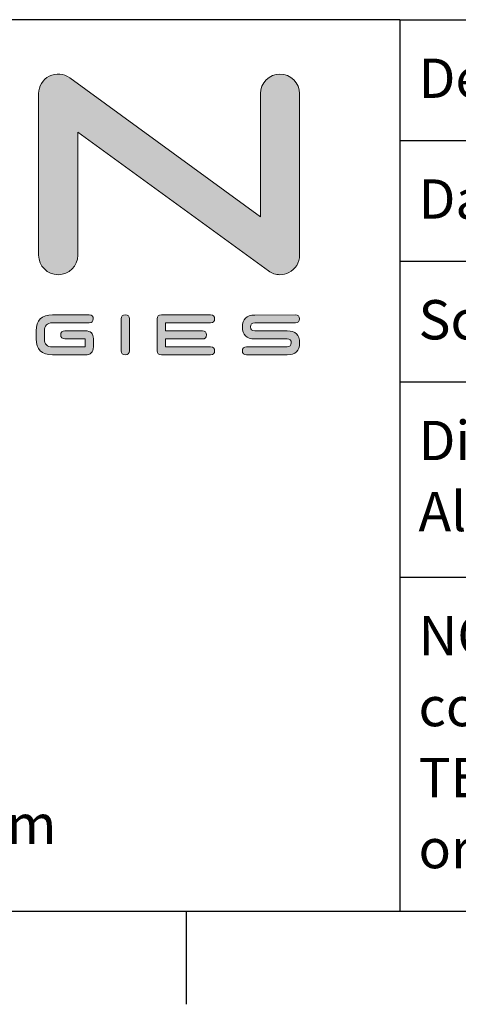
# Paper-space layout 'Overview _ A3 _ Page 2' of a CAD drawing. Units: millimetres. Extents: x 3 to 417, y 3 to 294.
# Drawn here: x 301 to 325, y 4 to 57 of the extents above; entities that cross this region are included whole.
import ezdxf

# ---------------------------------------------------------------- set-up
doc = ezdxf.new("R2010")
doc.units = ezdxf.units.MM
doc.styles.add('SLDTEXTSTYLE0', font='TXT', dxfattribs={"width": 0.605})

# ---------------------------------------------------------------- blocks, each defined once
blk = doc.blocks.new('Block3')
at = {"linetype": 'Continuous'}
h = blk.add_hatch(color=8, dxfattribs=at)
edge = h.paths.add_edge_path(flags=0)
edge.add_line((71.898, 22.215), (71.898, 9.953))
edge.add_spline(control_points=[(71.898, 9.953), (71.898, 8.874), (71.026, 8.001), (69.95, 8.001)], knot_values=[3, 3, 3, 3, 4, 4, 4, 4], weights=[1, 1, 1, 1], degree=3, periodic=0)
edge.add_spline(control_points=[(69.95, 8.001), (68.873, 8.001), (68.001, 8.874), (68.001, 9.953)], knot_values=[4, 4, 4, 4, 5, 5, 5, 5], weights=[1, 1, 1, 1], degree=3, periodic=0)
edge.add_line((68.001, 9.953), (68.001, 26.048))
edge.add_spline(control_points=[(68.001, 26.048), (68.001, 26.783), (68.412, 27.454), (69.065, 27.788)], knot_values=[6, 6, 6, 6, 7, 7, 7, 7], weights=[1, 1, 1, 1], degree=3, periodic=0)
edge.add_spline(control_points=[(69.065, 27.788), (69.719, 28.121), (70.503, 28.058), (71.096, 27.627)], knot_values=[7, 7, 7, 7, 8, 8, 8, 8], weights=[1, 1, 1, 1], degree=3, periodic=0)
edge.add_line((71.096, 27.627), (90.102, 13.785))
edge.add_line((90.102, 13.785), (90.102, 26.048))
edge.add_spline(control_points=[(90.102, 26.048), (90.102, 27.126), (90.975, 28), (92.051, 28)], knot_values=[10, 10, 10, 10, 11, 11, 11, 11], weights=[1, 1, 1, 1], degree=3, periodic=0)
edge.add_spline(control_points=[(92.051, 28), (93.128, 28), (94.001, 27.126), (94.001, 26.048)], knot_values=[11, 11, 11, 11, 12, 12, 12, 12], weights=[1, 1, 1, 1], degree=3, periodic=0)
edge.add_line((94.001, 26.048), (94.001, 9.953))
edge.add_spline(control_points=[(94.001, 9.953), (94.001, 9.218), (93.589, 8.546), (92.936, 8.213)], knot_values=[13, 13, 13, 13, 14, 14, 14, 14], weights=[1, 1, 1, 1], degree=3, periodic=0)
edge.add_spline(control_points=[(92.936, 8.213), (92.656, 8.071), (92.353, 8.001), (92.051, 8.001)], knot_values=[14, 14, 14, 14, 15, 15, 15, 15], weights=[1, 1, 1, 1], degree=3, periodic=0)
edge.add_spline(control_points=[(92.051, 8.001), (91.647, 8.001), (91.245, 8.127), (90.905, 8.374)], knot_values=[0, 0, 0, 0, 1, 1, 1, 1], weights=[1, 1, 1, 1], degree=3, periodic=0)
edge.add_line((90.905, 8.374), (71.898, 22.215))
h = blk.add_hatch(color=8, dxfattribs=at)
edge = h.paths.add_edge_path(flags=0)
edge.add_spline(control_points=[(69.381, 0.007), (68.296, 0.007), (67.754, 0.54), (67.754, 1.605)], knot_values=[17, 17, 17, 17, 18, 18, 18, 18], weights=[1, 1, 1, 1], degree=3, periodic=0)
edge.add_line((67.754, 1.605), (67.754, 2.395))
edge.add_spline(control_points=[(67.754, 2.395), (67.754, 3.456), (68.296, 3.987), (69.381, 3.987)], knot_values=[19, 19, 19, 19, 20, 20, 20, 20], weights=[1, 1, 1, 1], degree=3, periodic=0)
edge.add_line((69.381, 3.987), (73.046, 3.994))
edge.add_spline(control_points=[(73.046, 3.994), (73.313, 3.994), (73.445, 3.862), (73.443, 3.599)], knot_values=[1, 1, 1, 1, 2, 2, 2, 2], weights=[1, 1, 1, 1], degree=3, periodic=0)
edge.add_spline(control_points=[(73.443, 3.599), (73.44, 3.336), (73.308, 3.204), (73.046, 3.204)], knot_values=[2, 2, 2, 2, 3, 3, 3, 3], weights=[1, 1, 1, 1], degree=3, periodic=0)
edge.add_line((73.046, 3.204), (69.381, 3.204))
edge.add_spline(control_points=[(69.381, 3.204), (68.838, 3.195), (68.568, 2.926), (68.568, 2.395)], knot_values=[4, 4, 4, 4, 5, 5, 5, 5], weights=[1, 1, 1, 1], degree=3, periodic=0)
edge.add_line((68.568, 2.395), (68.568, 1.605))
edge.add_spline(control_points=[(68.568, 1.605), (68.568, 1.07), (68.84, 0.803), (69.387, 0.803)], knot_values=[6, 6, 6, 6, 7, 7, 7, 7], weights=[1, 1, 1, 1], degree=3, periodic=0)
edge.add_line((69.387, 0.803), (72.64, 0.803))
edge.add_line((72.64, 0.803), (72.64, 1.605))
edge.add_line((72.64, 1.605), (70.607, 1.605))
edge.add_spline(control_points=[(70.607, 1.605), (70.336, 1.605), (70.2, 1.739), (70.2, 2.006)], knot_values=[10, 10, 10, 10, 11, 11, 11, 11], weights=[1, 1, 1, 1], degree=3, periodic=0)
edge.add_spline(control_points=[(70.2, 2.006), (70.2, 2.274), (70.338, 2.408), (70.613, 2.408)], knot_values=[11, 11, 11, 11, 12, 12, 12, 12], weights=[1, 1, 1, 1], degree=3, periodic=0)
edge.add_line((70.613, 2.408), (72.633, 2.408))
edge.add_spline(control_points=[(72.633, 2.408), (73.184, 2.404), (73.46, 2.136), (73.46, 1.605)], knot_values=[13, 13, 13, 13, 14, 14, 14, 14], weights=[1, 1, 1, 1], degree=3, periodic=0)
edge.add_line((73.46, 1.605), (73.46, 0.803))
edge.add_spline(control_points=[(73.46, 0.803), (73.455, 0.272), (73.179, 0.007), (72.633, 0.007)], knot_values=[15, 15, 15, 15, 16, 16, 16, 16], weights=[1, 1, 1, 1], degree=3, periodic=0)
edge.add_line((72.633, 0.007), (69.381, 0.007))
h = blk.add_hatch(color=8, dxfattribs=at)
edge = h.paths.add_edge_path(flags=0)
edge.add_spline(control_points=[(76.633, 4), (76.362, 4), (76.226, 3.867), (76.226, 3.602)], knot_values=[5, 5, 5, 5, 6, 6, 6, 6], weights=[1, 1, 1, 1], degree=3, periodic=0)
edge.add_line((76.226, 3.602), (76.226, 0.405))
edge.add_spline(control_points=[(76.226, 0.405), (76.226, 0.139), (76.362, 0.007), (76.633, 0.007)], knot_values=[3, 3, 3, 3, 4, 4, 4, 4], weights=[1, 1, 1, 1], degree=3, periodic=0)
edge.add_spline(control_points=[(76.633, 0.007), (76.903, 0.007), (77.039, 0.142), (77.039, 0.411)], knot_values=[2, 2, 2, 2, 3, 3, 3, 3], weights=[1, 1, 1, 1], degree=3, periodic=0)
edge.add_line((77.039, 0.411), (77.046, 3.602))
edge.add_spline(control_points=[(77.046, 3.602), (77.041, 3.867), (76.903, 4), (76.633, 4)], knot_values=[0, 0, 0, 0, 1, 1, 1, 1], weights=[1, 1, 1, 1], degree=3, periodic=0)
h = blk.add_hatch(color=8, dxfattribs=at)
edge = h.paths.add_edge_path(flags=0)
edge.add_spline(control_points=[(79.825, 3.602), (79.825, 3.867), (79.961, 4), (80.232, 4)], knot_values=[1, 1, 1, 1, 2, 2, 2, 2], weights=[1, 1, 1, 1], degree=3, periodic=0)
edge.add_line((80.232, 4), (85.132, 4))
edge.add_spline(control_points=[(85.132, 4), (85.403, 4), (85.539, 3.866), (85.539, 3.599)], knot_values=[3, 3, 3, 3, 4, 4, 4, 4], weights=[1, 1, 1, 1], degree=3, periodic=0)
edge.add_spline(control_points=[(85.539, 3.599), (85.539, 3.331), (85.403, 3.198), (85.132, 3.198)], knot_values=[4, 4, 4, 4, 5, 5, 5, 5], weights=[1, 1, 1, 1], degree=3, periodic=0)
edge.add_line((85.132, 3.198), (80.639, 3.198))
edge.add_line((80.639, 3.198), (80.639, 2.402))
edge.add_line((80.639, 2.402), (84.319, 2.402))
edge.add_spline(control_points=[(84.319, 2.402), (84.589, 2.402), (84.725, 2.268), (84.725, 2)], knot_values=[8, 8, 8, 8, 9, 9, 9, 9], weights=[1, 1, 1, 1], degree=3, periodic=0)
edge.add_spline(control_points=[(84.725, 2), (84.725, 1.732), (84.589, 1.599), (84.319, 1.599)], knot_values=[9, 9, 9, 9, 10, 10, 10, 10], weights=[1, 1, 1, 1], degree=3, periodic=0)
edge.add_line((84.319, 1.599), (80.639, 1.599))
edge.add_line((80.639, 1.599), (80.639, 0.803))
edge.add_line((80.639, 0.803), (85.132, 0.803))
edge.add_spline(control_points=[(85.132, 0.803), (85.403, 0.803), (85.539, 0.67), (85.539, 0.405)], knot_values=[13, 13, 13, 13, 14, 14, 14, 14], weights=[1, 1, 1, 1], degree=3, periodic=0)
edge.add_spline(control_points=[(85.539, 0.405), (85.539, 0.139), (85.403, 0.007), (85.132, 0.007)], knot_values=[14, 14, 14, 14, 15, 15, 15, 15], weights=[1, 1, 1, 1], degree=3, periodic=0)
edge.add_line((85.132, 0.007), (80.232, 0.007))
edge.add_spline(control_points=[(80.232, 0.007), (79.961, 0.007), (79.825, 0.139), (79.825, 0.405)], knot_values=[16, 16, 16, 16, 17, 17, 17, 17], weights=[1, 1, 1, 1], degree=3, periodic=0)
edge.add_line((79.825, 0.405), (79.825, 3.602))
h = blk.add_hatch(color=8, dxfattribs=at)
edge = h.paths.add_edge_path(flags=0)
edge.add_spline(control_points=[(89.531, 1.605), (88.714, 1.605), (88.305, 2.001), (88.305, 2.793)], knot_values=[16, 16, 16, 16, 17, 17, 17, 17], weights=[1, 1, 1, 1], degree=3, periodic=0)
edge.add_spline(control_points=[(88.305, 2.793), (88.305, 3.584), (88.714, 3.98), (89.531, 3.98)], knot_values=[17, 17, 17, 17, 18, 18, 18, 18], weights=[1, 1, 1, 1], degree=3, periodic=0)
edge.add_line((89.531, 3.98), (93.584, 3.987))
edge.add_spline(control_points=[(93.584, 3.987), (93.85, 3.987), (93.983, 3.856), (93.98, 3.595)], knot_values=[1, 1, 1, 1, 2, 2, 2, 2], weights=[1, 1, 1, 1], degree=3, periodic=0)
edge.add_spline(control_points=[(93.98, 3.595), (93.978, 3.335), (93.846, 3.202), (93.584, 3.198)], knot_values=[2, 2, 2, 2, 3, 3, 3, 3], weights=[1, 1, 1, 1], degree=3, periodic=0)
edge.add_line((93.584, 3.198), (89.531, 3.204))
edge.add_spline(control_points=[(89.531, 3.204), (89.251, 3.191), (89.111, 3.054), (89.114, 2.793)], knot_values=[4, 4, 4, 4, 5, 5, 5, 5], weights=[1, 1, 1, 1], degree=3, periodic=0)
edge.add_spline(control_points=[(89.114, 2.793), (89.116, 2.531), (89.255, 2.402), (89.531, 2.402)], knot_values=[5, 5, 5, 5, 6, 6, 6, 6], weights=[1, 1, 1, 1], degree=3, periodic=0)
edge.add_line((89.531, 2.402), (92.77, 2.402))
edge.add_spline(control_points=[(92.77, 2.402), (93.588, 2.402), (93.998, 2.003), (94, 1.207)], knot_values=[7, 7, 7, 7, 8, 8, 8, 8], weights=[1, 1, 1, 1], degree=3, periodic=0)
edge.add_spline(control_points=[(94, 1.207), (94.003, 0.411), (93.595, 0.013), (92.777, 0.013)], knot_values=[8, 8, 8, 8, 9, 9, 9, 9], weights=[1, 1, 1, 1], degree=3, periodic=0)
edge.add_line((92.777, 0.013), (88.711, 0.013))
edge.add_spline(control_points=[(88.711, 0.013), (88.44, 0.013), (88.305, 0.144), (88.305, 0.405)], knot_values=[10, 10, 10, 10, 11, 11, 11, 11], weights=[1, 1, 1, 1], degree=3, periodic=0)
edge.add_spline(control_points=[(88.305, 0.405), (88.305, 0.666), (88.44, 0.799), (88.711, 0.803)], knot_values=[11, 11, 11, 11, 12, 12, 12, 12], weights=[1, 1, 1, 1], degree=3, periodic=0)
edge.add_line((88.711, 0.803), (92.77, 0.803))
edge.add_spline(control_points=[(92.77, 0.803), (93.037, 0.807), (93.171, 0.942), (93.174, 1.207)], knot_values=[13, 13, 13, 13, 14, 14, 14, 14], weights=[1, 1, 1, 1], degree=3, periodic=0)
edge.add_spline(control_points=[(93.174, 1.207), (93.176, 1.473), (93.039, 1.605), (92.763, 1.605)], knot_values=[14, 14, 14, 14, 15, 15, 15, 15], weights=[1, 1, 1, 1], degree=3, periodic=0)
edge.add_line((92.763, 1.605), (89.531, 1.605))
at = {"color": 8, "linetype": 'Continuous', "lineweight": 18}
for p, q in [((71.096, 27.627), (90.102, 13.785)), ((68.001, 9.953), (68.001, 26.048)), ((90.102, 13.785), (90.102, 26.048)), ((94.001, 26.048), (94.001, 9.953)), ((90.905, 8.374), (71.898, 22.215)), ((71.898, 22.215), (71.898, 9.953)), ((69.381, 3.987), (73.046, 3.994)), ((80.232, 4), (85.132, 4)), ((89.531, 3.98), (93.584, 3.987)), ((73.046, 3.204), (69.381, 3.204)), ((76.226, 0.405), (76.226, 3.602)), ((77.046, 3.602), (77.039, 0.411)), ((79.825, 0.405), (79.825, 3.602)), ((85.132, 3.198), (80.639, 3.198)), ((80.639, 3.198), (80.639, 2.402)), ((93.584, 3.198), (89.531, 3.204)), ((67.754, 1.605), (67.754, 2.395)), ((68.568, 2.395), (68.568, 1.605)), ((70.613, 2.408), (72.633, 2.408)), ((80.639, 2.402), (84.319, 2.402)), ((89.531, 2.402), (92.77, 2.402)), ((72.64, 1.605), (70.607, 1.605)), ((72.64, 0.803), (72.64, 1.605)), ((73.46, 1.605), (73.46, 0.803)), ((84.319, 1.599), (80.639, 1.599)), ((80.639, 1.599), (80.639, 0.803)), ((92.763, 1.605), (89.531, 1.605)), ((72.633, 0.007), (69.381, 0.007)), ((69.387, 0.803), (72.64, 0.803)), ((85.132, 0.007), (80.232, 0.007)), ((80.639, 0.803), (85.132, 0.803)), ((88.711, 0.803), (92.77, 0.803)), ((92.777, 0.013), (88.711, 0.013))]:
    blk.add_line(p, q, dxfattribs=at)
at = {"color": 8, "linetype": 'Continuous', "lineweight": 0}
for points in [[(68.001, 26.048), (68.001, 26.783), (68.412, 27.454), (69.065, 27.788)], [(69.065, 27.788), (69.719, 28.121), (70.503, 28.058), (71.096, 27.627)], [(90.102, 26.048), (90.102, 27.126), (90.975, 28), (92.051, 28)], [(92.051, 28), (93.128, 28), (94.001, 27.126), (94.001, 26.048)], [(69.95, 8.001), (68.873, 8.001), (68.001, 8.874), (68.001, 9.953)], [(71.898, 9.953), (71.898, 8.874), (71.026, 8.001), (69.95, 8.001)], [(94.001, 9.953), (94.001, 9.218), (93.589, 8.546), (92.936, 8.213)], [(92.051, 8.001), (91.647, 8.001), (91.245, 8.127), (90.905, 8.374)], [(92.936, 8.213), (92.656, 8.071), (92.353, 8.001), (92.051, 8.001)], [(67.754, 2.395), (67.754, 3.456), (68.296, 3.987), (69.381, 3.987)], [(73.046, 3.994), (73.313, 3.994), (73.445, 3.862), (73.443, 3.599)], [(76.226, 3.602), (76.226, 3.867), (76.362, 4), (76.633, 4)], [(76.633, 4), (76.903, 4), (77.041, 3.867), (77.046, 3.602)], [(79.825, 3.602), (79.825, 3.867), (79.961, 4), (80.232, 4)], [(85.132, 4), (85.403, 4), (85.539, 3.866), (85.539, 3.599)], [(88.305, 2.793), (88.305, 3.584), (88.714, 3.98), (89.531, 3.98)], [(93.584, 3.987), (93.85, 3.987), (93.983, 3.856), (93.98, 3.595)], [(69.381, 3.204), (68.838, 3.195), (68.568, 2.926), (68.568, 2.395)], [(73.443, 3.599), (73.44, 3.336), (73.308, 3.204), (73.046, 3.204)], [(85.539, 3.599), (85.539, 3.331), (85.403, 3.198), (85.132, 3.198)], [(89.531, 3.204), (89.251, 3.191), (89.111, 3.054), (89.114, 2.793)], [(93.98, 3.595), (93.978, 3.335), (93.846, 3.202), (93.584, 3.198)], [(70.2, 2.006), (70.2, 2.274), (70.338, 2.408), (70.613, 2.408)], [(70.607, 1.605), (70.336, 1.605), (70.2, 1.739), (70.2, 2.006)], [(72.633, 2.408), (73.184, 2.404), (73.46, 2.136), (73.46, 1.605)], [(84.319, 2.402), (84.589, 2.402), (84.725, 2.268), (84.725, 2)], [(84.725, 2), (84.725, 1.732), (84.589, 1.599), (84.319, 1.599)], [(89.531, 1.605), (88.714, 1.605), (88.305, 2.001), (88.305, 2.793)], [(89.114, 2.793), (89.116, 2.531), (89.255, 2.402), (89.531, 2.402)], [(92.77, 2.402), (93.588, 2.402), (93.998, 2.003), (94, 1.207)], [(69.381, 0.007), (68.296, 0.007), (67.754, 0.54), (67.754, 1.605)], [(68.568, 1.605), (68.568, 1.07), (68.84, 0.803), (69.387, 0.803)], [(93.174, 1.207), (93.176, 1.473), (93.039, 1.605), (92.763, 1.605)], [(92.77, 0.803), (93.037, 0.807), (93.171, 0.942), (93.174, 1.207)], [(94, 1.207), (94.003, 0.411), (93.595, 0.013), (92.777, 0.013)], [(73.46, 0.803), (73.455, 0.272), (73.179, 0.007), (72.633, 0.007)], [(76.633, 0.007), (76.362, 0.007), (76.226, 0.139), (76.226, 0.405)], [(77.039, 0.411), (77.039, 0.142), (76.903, 0.007), (76.633, 0.007)], [(80.232, 0.007), (79.961, 0.007), (79.825, 0.139), (79.825, 0.405)], [(85.132, 0.803), (85.403, 0.803), (85.539, 0.67), (85.539, 0.405)], [(85.539, 0.405), (85.539, 0.139), (85.403, 0.007), (85.132, 0.007)], [(88.305, 0.405), (88.305, 0.666), (88.44, 0.799), (88.711, 0.803)], [(88.711, 0.013), (88.44, 0.013), (88.305, 0.144), (88.305, 0.405)]]:
    blk.add_open_spline(points, degree=3, dxfattribs=at)
blk = doc.blocks.new('SW_NOTE_3')
at = {"color": 0, "linetype": 'Continuous', "lineweight": 0, "attachment_point": 1, "style": 'SLDTEXTSTYLE0'}
for s, insert, char_height in [('NOTE:', (0, 2.729), 2.1167), ('connection herewith are expressly reserved to BION', (0, -1.094), 2.11667), ('TECHNOLOGIES GMBH and no license is created', (0, -4.916), 2.11667), ('or granted hereby.', (0, -8.738), 2.11667)]:
    blk.add_mtext(s, dxfattribs=dict(at, insert=insert, char_height=char_height))
blk = doc.blocks.new('SW_NOTE_4')
at = {"color": 0, "linetype": 'Continuous', "lineweight": 0, "char_height": 2.11667, "attachment_point": 1, "style": 'SLDTEXTSTYLE0'}
for s, insert in [('Dimensions are in', (0, 2.729)), ('All product specifications are subject to change without prior notice.', (0, -1.094))]:
    blk.add_mtext(s, dxfattribs=dict(at, insert=insert))
blk = doc.blocks.new('SW_NOTE_5')
at = {"color": 0, "linetype": 'Continuous', "lineweight": 0, "char_height": 2.11667, "attachment_point": 1, "style": 'SLDTEXTSTYLE0'}
for s, insert in [('Lindberghstrasse 15', (0, 2.729)), ('86343 Königsbrunn', (0, -1.294)), ('www.biontechnologies.com', (0, -17.383))]:
    blk.add_mtext(s, dxfattribs=dict(at, insert=insert))

psp = doc.layouts.new('Overview _ A3 _ Page 2')

# ---------------------------------------------------------------- linework, layer by layer
at = {"color": 7, "linetype": 'Continuous', "lineweight": 25}
for p, q in [((321.5, 56.5), (260, 56.5)), ((321.5, 56.5), (411.5, 56.5)), ((321.5, 56.5), (321.5, 8.5)), ((321.5, 50), (411.5, 50)), ((321.5, 43.5), (411.5, 43.5)), ((321.5, 37), (411.5, 37)), ((321.5, 26.5), (411.5, 26.5)), ((411.5, 8.5), (8.5, 8.5)), ((310, 8.5), (310, 3.5))]:
    psp.add_line(p, q, dxfattribs=at)

# ---------------------------------------------------------------- block references
at = {"color": 7, "linetype": 'Continuous', "xscale": 0.54, "yscale": 0.54, "zscale": 0.54}
psp.add_blockref('Block3', (265.3379, 38.4527), dxfattribs=at)
at = {"color": 7, "linetype": 'Continuous', "lineweight": 0}
for name, p in [('SW_NOTE_4', (322.5, 32.1778)), ('SW_NOTE_5', (265.104, 31.6304)), ('SW_NOTE_3', (322.5, 21.6778))]:
    psp.add_blockref(name, p, dxfattribs=at)

# ---------------------------------------------------------------- texts
at = {"color": 7, "linetype": 'Continuous', "lineweight": 0, "attachment_point": 1, "style": 'SLDTEXTSTYLE0'}
for s, insert, char_height in [('Description', (322.5, 54.4063), 2.116667), ('Date/Revision', (322.5, 47.9063), 2.116667), ('Scale', (322.5, 41.4063), 2.11667)]:
    psp.add_mtext(s, dxfattribs=dict(at, insert=insert, char_height=char_height))

doc.saveas('drawing.dxf')
